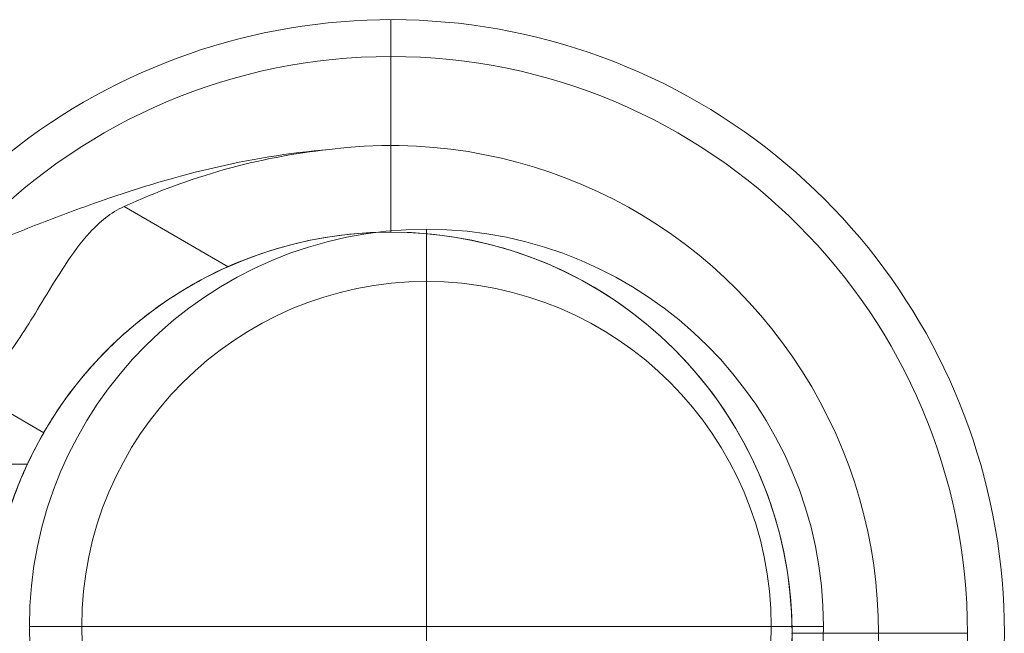
# Model space of a CAD drawing. Units: millimetres. Extents: x -3408 to 3378, y -654 to 4458.
# Drawn here: x -580 to -454, y 1225 to 1304 of the extents above; entities that cross this region are included whole.
import ezdxf

# ---------------------------------------------------------------- set-up
doc = ezdxf.new("R2010")
doc.units = ezdxf.units.MM
doc.header["$MEASUREMENT"] = 0
doc.layers.add('Level 26', color=7, linetype='Continuous', lineweight=0)
doc.layers.add('Level 8', color=18, linetype='Continuous', lineweight=0)

# ---------------------------------------------------------------- blocks, each defined once
blk = doc.blocks.new('From Feature Node_697')
at = {"layer": 'Level 8', "color": 98, "lineweight": 0}
for p, q in [((-532.56, 1276.52), (-532.56, 1299.05)), ((-481.05, 1225.01), (-458.51, 1225.01))]:
    blk.add_line(p, q, dxfattribs=at)
for radius in [74.05, 51.51]:
    blk.add_arc((-532.56, 1225.01), radius, 0, 360, dxfattribs=at)
blk = doc.blocks.new('From Feature Solid_457')
at = {"layer": 'Level 8', "color": 98, "lineweight": 0}
blk.add_blockref('From Feature Node_697', (0, 0), dxfattribs=at)
blk = doc.blocks.new('From Feature Node_707')
at = {"layer": 'Level 8', "color": 98, "lineweight": 0}
for p, q in [((-626.49, 1246.72), (-626.49, 1203.29)), ((-626.49, 1246.72), (-579.29, 1246.72)), ((-626.49, 1225.01), (-584.05, 1225.01)), ((-626.49, 1225.01), (-584.07, 1225.01)), ((-626.49, 1203.29), (-579.3, 1203.29))]:
    blk.add_line(p, q, dxfattribs=at)
blk.add_open_spline([(-584.07, 1225.01), (-584.07, 1223.55), (-584.01, 1222.13), (-583.77, 1219.33), (-583.6, 1217.94), (-583.17, 1215.32), (-582.91, 1214.08), (-582.34, 1211.73), (-582.03, 1210.63), (-581.11, 1207.67), (-580.47, 1206.06), (-579.78, 1204.43), (-579.59, 1204), (-579.33, 1203.44), (-579.27, 1203.29), (-579.27, 1203.29), (-579.33, 1203.43), (-579.59, 1203.99), (-579.77, 1204.41), (-580.24, 1205.51), (-580.51, 1206.18), (-581.1, 1207.74), (-581.41, 1208.65), (-582.03, 1210.63), (-582.34, 1211.71), (-582.9, 1214.05), (-583.17, 1215.32), (-583.81, 1219.23), (-584.07, 1222.11), (-584.07, 1226.41), (-584.01, 1227.86), (-583.77, 1230.68), (-583.6, 1232.04), (-583.17, 1234.67), (-582.91, 1235.93), (-582.35, 1238.27), (-582.04, 1239.36), (-581.41, 1241.36), (-581.1, 1242.25), (-580.52, 1243.81), (-580.24, 1244.49), (-579.78, 1245.59), (-579.59, 1246), (-579.34, 1246.57), (-579.27, 1246.72), (-579.27, 1246.72), (-579.55, 1246.14), (-580.24, 1244.51), (-580.51, 1243.83), (-581.1, 1242.26), (-581.41, 1241.37), (-582.34, 1238.38), (-582.95, 1236.03), (-583.6, 1232.06), (-583.77, 1230.7), (-584, 1227.91), (-584.07, 1226.46), (-584.07, 1225.01)], degree=3, knots=[0, 0, 0, 0, 0.03125, 0.03125, 0.0625, 0.0625, 0.09375, 0.09375, 0.125, 0.125, 0.1875, 0.1875, 0.21875, 0.21875, 0.25, 0.25, 0.28125, 0.28125, 0.3125, 0.3125, 0.34375, 0.34375, 0.375, 0.375, 0.40625, 0.40625, 0.4375, 0.4375, 0.5, 0.5, 0.53125, 0.53125, 0.5625, 0.5625, 0.59375, 0.59375, 0.625, 0.625, 0.65625, 0.65625, 0.6875, 0.6875, 0.71875, 0.71875, 0.75, 0.75, 0.8125, 0.8125, 0.84375, 0.84375, 0.875, 0.875, 0.9375, 0.9375, 0.96875, 0.96875, 1, 1, 1, 1], dxfattribs=at)
blk = doc.blocks.new('From Feature Solid_463')
at = {"layer": 'Level 8', "color": 98, "lineweight": 0}
blk.add_blockref('From Feature Node_707', (0, 0), dxfattribs=at)
blk = doc.blocks.new('From Feature Node_709')
at = {"layer": 'Level 8', "color": 98, "lineweight": 0}
blk.add_line((-621.44, 1256.82), (-587.66, 1256.82), dxfattribs=at)
blk.add_point((-587.66, 1256.82), dxfattribs=at)
blk = doc.blocks.new('From Feature Solid_465')
at = {"layer": 'Level 8', "color": 98, "lineweight": 0}
blk.add_blockref('From Feature Node_709', (0, 0), dxfattribs=at)
blk = doc.blocks.new('From Feature Node_710')
at = {"layer": 'Level 8', "color": 98, "lineweight": 0}
for p, q in [((-587.66, 1256.82), (-577.17, 1250.76)), ((-621.44, 1225.01), (-584.02, 1225.01))]:
    blk.add_line(p, q, dxfattribs=at)
blk.add_open_spline([(-577.17, 1199.25), (-578, 1200.69), (-578.85, 1202.33), (-580.49, 1206.04), (-581.26, 1208.09), (-582.25, 1211.38), (-582.54, 1212.51), (-583.08, 1214.87), (-583.31, 1216.1), (-583.87, 1219.82), (-584.06, 1222.35), (-584.07, 1226.23), (-584.02, 1227.54), (-583.83, 1230.09), (-583.69, 1231.35), (-583.14, 1235.07), (-582.59, 1237.47), (-581.28, 1241.89), (-580.49, 1243.96), (-578.86, 1247.66), (-578, 1249.32), (-577.17, 1250.76)], degree=3, knots=[0, 0, 0, 0, 0.125, 0.125, 0.25, 0.25, 0.3125, 0.3125, 0.375, 0.375, 0.5, 0.5, 0.5625, 0.5625, 0.625, 0.625, 0.75, 0.75, 0.875, 0.875, 1, 1, 1, 1], dxfattribs=at)
blk = doc.blocks.new('From Feature Solid_466')
at = {"layer": 'Level 8', "color": 98, "lineweight": 0}
blk.add_blockref('From Feature Node_710', (0, 0), dxfattribs=at)
blk = doc.blocks.new('From Feature Node_708')
at = {"layer": 'Level 8', "color": 98, "lineweight": 0}
for name in ['From Feature Solid_465', 'From Feature Solid_466']:
    blk.add_blockref(name, (0, 0), dxfattribs=at)
blk = doc.blocks.new('From Feature Solid_464')
at = {"layer": 'Level 8', "color": 98, "lineweight": 0}
blk.add_blockref('From Feature Node_708', (0, 0), dxfattribs=at)
blk = doc.blocks.new('From Feature Node_706')
at = {"layer": 'Level 8', "color": 98, "lineweight": 0}
for name in ['From Feature Solid_464', 'From Feature Solid_463']:
    blk.add_blockref(name, (0, 0), dxfattribs=at)
blk = doc.blocks.new('From Feature Node_705')
at = {"layer": 'Level 8', "color": 98, "lineweight": 0}
blk.add_line((-626.49, 1198.24), (-626.49, 1251.77), dxfattribs=at)
blk.add_blockref('From Feature Node_706', (0, 0), dxfattribs=at)
blk = doc.blocks.new('From Feature Solid_462')
at = {"layer": 'Level 8', "color": 98, "lineweight": 0}
blk.add_blockref('From Feature Node_705', (0, 0), dxfattribs=at)
blk = doc.blocks.new('From Feature Node_704')
at = {"layer": 'Level 8', "color": 98, "lineweight": 0}
blk.add_blockref('From Feature Solid_462', (0, 0), dxfattribs=at)
blk = doc.blocks.new('From Feature Solid_461')
at = {"layer": 'Level 8', "color": 98, "lineweight": 0}
blk.add_blockref('From Feature Node_704', (0, 0), dxfattribs=at)
blk = doc.blocks.new('From Feature Node_711')
at = {"layer": 'Level 8', "color": 98, "lineweight": 0}
for p, q in [((-532.56, 1287.63), (-532.56, 1303.79)), ((-532.56, 1276.52), (-532.56, 1276.52))]:
    blk.add_line(p, q, dxfattribs=at)
for radius, start, end in [(78.78, 270, 146.1283), (62.62, 262.7185, 97.2815), (51.51, 246.0319, 113.9681)]:
    blk.add_arc((-532.56, 1225.01), radius, start, end, dxfattribs=at)
for p in [(-577.17, 1250.76), (-481.05, 1225.01)]:
    blk.add_point(p, dxfattribs=at)
blk = doc.blocks.new('From Feature Solid_467')
at = {"layer": 'Level 8', "color": 98, "lineweight": 0}
blk.add_blockref('From Feature Node_711', (0, 0), dxfattribs=at)
blk = doc.blocks.new('From Feature Node_703')
at = {"layer": 'Level 8', "color": 98, "lineweight": 0}
for name in ['From Feature Solid_467', 'From Feature Solid_461']:
    blk.add_blockref(name, (0, 0), dxfattribs=at)
blk = doc.blocks.new('From Feature Solid_460')
at = {"layer": 'Level 8', "color": 98, "lineweight": 0}
blk.add_blockref('From Feature Node_703', (0, 0), dxfattribs=at)
blk = doc.blocks.new('From Feature Node_702')
at = {"layer": 'Level 8', "color": 98, "lineweight": 0}
blk.add_blockref('From Feature Solid_460', (0, 0), dxfattribs=at)
blk = doc.blocks.new('From Feature Solid_459')
at = {"layer": 'Level 8', "color": 98, "lineweight": 0}
blk.add_blockref('From Feature Node_702', (0, 0), dxfattribs=at)
blk = doc.blocks.new('From Feature Node_701')
at = {"layer": 'Level 8', "color": 98, "lineweight": 0}
blk.add_blockref('From Feature Solid_459', (0, 0), dxfattribs=at)
blk = doc.blocks.new('From Feature Node_700')
at = {"layer": 'Level 8', "color": 98, "lineweight": 0}
blk.add_blockref('From Feature Node_701', (0, 0), dxfattribs=at)
blk = doc.blocks.new('From Feature Node_699')
at = {"layer": 'Level 8', "color": 98, "lineweight": 0}
for points, knots in [([(-596.48, 1270.18), (-595.96, 1270.38), (-595.23, 1270.65), (-593.57, 1271.29), (-592.63, 1271.66), (-589.56, 1272.87), (-587.29, 1273.78), (-582.67, 1275.64), (-580.28, 1276.6), (-575.48, 1278.46), (-573.07, 1279.37), (-565.78, 1281.95), (-560.85, 1283.47), (-550.82, 1285.84), (-545.71, 1286.69), (-540.49, 1287.12)], [0, 0, 0, 0, 0.0625, 0.0625, 0.125, 0.125, 0.25, 0.25, 0.375, 0.375, 0.5, 0.5, 0.75, 0.75, 1, 1, 1, 1]), ([(-540.49, 1287.12), (-545.04, 1286.64), (-549.57, 1285.78), (-558.39, 1283.3), (-562.69, 1281.69), (-566.85, 1279.79)], [0, 0, 0, 0, 0.5, 0.5, 1, 1, 1, 1])]:
    blk.add_open_spline(points, degree=3, knots=knots, dxfattribs=at)
blk.add_blockref('From Feature Node_700', (0, 0), dxfattribs=at)
blk = doc.blocks.new('From Feature Node_698')
at = {"layer": 'Level 8', "color": 98, "lineweight": 0}
for p, q in [((-566.85, 1279.79), (-553.48, 1272.07)), ((-587.66, 1256.82), (-577.17, 1250.76))]:
    blk.add_line(p, q, dxfattribs=at)
for points, knots in [([(-586.99, 1256.82), (-586.46, 1256.82), (-585.91, 1256.99), (-584.76, 1257.64), (-584.15, 1258.13), (-582.87, 1259.42), (-582.21, 1260.2), (-580.84, 1262.05), (-580.12, 1263.13), (-578.63, 1265.47), (-577.87, 1266.73), (-576.23, 1269.43), (-575.36, 1270.86), (-573.47, 1273.72), (-572.44, 1275.18), (-570.59, 1277.17), (-569.93, 1277.8), (-568.49, 1278.92), (-567.69, 1279.41), (-566.85, 1279.79)], [0, 0, 0, 0, 0.125, 0.125, 0.25, 0.25, 0.375, 0.375, 0.5, 0.5, 0.625, 0.625, 0.75, 0.75, 0.875, 0.875, 0.9375, 0.9375, 1, 1, 1, 1]), ([(-553.48, 1272.07), (-555.39, 1271.23), (-557.21, 1270.28), (-560.71, 1268.19), (-562.4, 1267.04), (-565.49, 1264.66), (-566.9, 1263.44), (-569.47, 1260.98), (-570.62, 1259.75), (-572.59, 1257.45), (-573.44, 1256.36), (-574.85, 1254.43), (-575.42, 1253.59), (-576.31, 1252.2), (-576.64, 1251.66), (-577.06, 1250.95), (-577.17, 1250.76), (-577.17, 1250.76)], [0, 0, 0, 0, 0.125, 0.125, 0.25, 0.25, 0.375, 0.375, 0.5, 0.5, 0.625, 0.625, 0.75, 0.75, 0.875, 0.875, 1, 1, 1, 1])]:
    blk.add_open_spline(points, degree=3, knots=knots, dxfattribs=at)
blk.add_blockref('From Feature Node_699', (0, 0), dxfattribs=at)
blk = doc.blocks.new('From Feature Solid_458')
at = {"layer": 'Level 8', "color": 98, "lineweight": 0}
blk.add_blockref('From Feature Node_698', (0, 0), dxfattribs=at)
blk = doc.blocks.new('From Feature Node_696')
at = {"layer": 'Level 8', "color": 98, "lineweight": 0}
for name in ['From Feature Solid_458', 'From Feature Solid_457']:
    blk.add_blockref(name, (0, 0), dxfattribs=at)
blk = doc.blocks.new('From Feature Solid_456')
at = {"layer": 'Level 8', "color": 98, "lineweight": 0}
blk.add_blockref('From Feature Node_696', (0, 0), dxfattribs=at)
blk = doc.blocks.new('From Feature Node_680')
at = {"layer": 'Level 8', "color": 98, "lineweight": 0}
blk.add_blockref('From Feature Solid_456', (0, 0), dxfattribs=at)
blk = doc.blocks.new('From Feature Solid_444')
at = {"layer": 'Level 8', "color": 98, "lineweight": 0}
blk.add_blockref('From Feature Node_680', (313.244, -651.893), dxfattribs=at)
blk = doc.blocks.new('From Feature Node_825')
at = {"layer": 'Level 26', "color": 98, "lineweight": 0}
for p, q in [((-532.56, 1276.52), (-532.56, 1299.05)), ((-481.05, 1225.01), (-458.51, 1225.01))]:
    blk.add_line(p, q, dxfattribs=at)
for radius in [74.05, 51.51]:
    blk.add_arc((-532.56, 1225.01), radius, 0, 360, dxfattribs=at)
blk = doc.blocks.new('From Feature Solid_553')
at = {"layer": 'Level 26', "color": 98, "lineweight": 0}
blk.add_blockref('From Feature Node_825', (0, 0), dxfattribs=at)
blk = doc.blocks.new('From Feature Node_835')
at = {"layer": 'Level 26', "color": 98, "lineweight": 0}
for p, q in [((-626.49, 1246.72), (-626.49, 1203.29)), ((-626.49, 1246.72), (-579.29, 1246.72)), ((-626.49, 1225.01), (-584.05, 1225.01)), ((-626.49, 1225.01), (-584.07, 1225.01)), ((-626.49, 1203.29), (-579.3, 1203.29))]:
    blk.add_line(p, q, dxfattribs=at)
blk.add_open_spline([(-584.07, 1225.01), (-584.07, 1223.55), (-584.01, 1222.13), (-583.77, 1219.33), (-583.6, 1217.94), (-583.17, 1215.32), (-582.91, 1214.08), (-582.34, 1211.73), (-582.03, 1210.63), (-581.11, 1207.67), (-580.47, 1206.06), (-579.78, 1204.43), (-579.59, 1204), (-579.33, 1203.44), (-579.27, 1203.29), (-579.27, 1203.29), (-579.33, 1203.43), (-579.59, 1203.99), (-579.77, 1204.41), (-580.24, 1205.51), (-580.51, 1206.18), (-581.1, 1207.74), (-581.41, 1208.65), (-582.03, 1210.63), (-582.34, 1211.71), (-582.9, 1214.05), (-583.17, 1215.32), (-583.81, 1219.23), (-584.07, 1222.11), (-584.07, 1226.41), (-584.01, 1227.86), (-583.77, 1230.68), (-583.6, 1232.04), (-583.17, 1234.67), (-582.91, 1235.93), (-582.35, 1238.27), (-582.04, 1239.36), (-581.41, 1241.36), (-581.1, 1242.25), (-580.52, 1243.81), (-580.24, 1244.49), (-579.78, 1245.59), (-579.59, 1246), (-579.34, 1246.57), (-579.27, 1246.72), (-579.27, 1246.72), (-579.55, 1246.14), (-580.24, 1244.51), (-580.51, 1243.83), (-581.1, 1242.26), (-581.41, 1241.37), (-582.34, 1238.38), (-582.95, 1236.03), (-583.6, 1232.06), (-583.77, 1230.7), (-584, 1227.91), (-584.07, 1226.46), (-584.07, 1225.01)], degree=3, knots=[0, 0, 0, 0, 0.03125, 0.03125, 0.0625, 0.0625, 0.09375, 0.09375, 0.125, 0.125, 0.1875, 0.1875, 0.21875, 0.21875, 0.25, 0.25, 0.28125, 0.28125, 0.3125, 0.3125, 0.34375, 0.34375, 0.375, 0.375, 0.40625, 0.40625, 0.4375, 0.4375, 0.5, 0.5, 0.53125, 0.53125, 0.5625, 0.5625, 0.59375, 0.59375, 0.625, 0.625, 0.65625, 0.65625, 0.6875, 0.6875, 0.71875, 0.71875, 0.75, 0.75, 0.8125, 0.8125, 0.84375, 0.84375, 0.875, 0.875, 0.9375, 0.9375, 0.96875, 0.96875, 1, 1, 1, 1], dxfattribs=at)
blk = doc.blocks.new('From Feature Solid_559')
at = {"layer": 'Level 26', "color": 98, "lineweight": 0}
blk.add_blockref('From Feature Node_835', (0, 0), dxfattribs=at)
blk = doc.blocks.new('From Feature Node_837')
at = {"layer": 'Level 26', "color": 98, "lineweight": 0}
blk.add_line((-621.44, 1256.82), (-587.66, 1256.82), dxfattribs=at)
blk.add_point((-587.66, 1256.82), dxfattribs=at)
blk = doc.blocks.new('From Feature Solid_561')
at = {"layer": 'Level 26', "color": 98, "lineweight": 0}
blk.add_blockref('From Feature Node_837', (0, 0), dxfattribs=at)
blk = doc.blocks.new('From Feature Node_838')
at = {"layer": 'Level 26', "color": 98, "lineweight": 0}
for p, q in [((-587.66, 1256.82), (-577.17, 1250.76)), ((-621.44, 1225.01), (-584.02, 1225.01))]:
    blk.add_line(p, q, dxfattribs=at)
blk.add_open_spline([(-577.17, 1199.25), (-578, 1200.69), (-578.85, 1202.33), (-580.49, 1206.04), (-581.26, 1208.09), (-582.25, 1211.38), (-582.54, 1212.51), (-583.08, 1214.87), (-583.31, 1216.1), (-583.87, 1219.82), (-584.06, 1222.35), (-584.07, 1226.23), (-584.02, 1227.54), (-583.83, 1230.09), (-583.69, 1231.35), (-583.14, 1235.07), (-582.59, 1237.47), (-581.28, 1241.89), (-580.49, 1243.96), (-578.86, 1247.66), (-578, 1249.32), (-577.17, 1250.76)], degree=3, knots=[0, 0, 0, 0, 0.125, 0.125, 0.25, 0.25, 0.3125, 0.3125, 0.375, 0.375, 0.5, 0.5, 0.5625, 0.5625, 0.625, 0.625, 0.75, 0.75, 0.875, 0.875, 1, 1, 1, 1], dxfattribs=at)
blk = doc.blocks.new('From Feature Solid_562')
at = {"layer": 'Level 26', "color": 98, "lineweight": 0}
blk.add_blockref('From Feature Node_838', (0, 0), dxfattribs=at)
blk = doc.blocks.new('From Feature Node_836')
at = {"layer": 'Level 26', "color": 98, "lineweight": 0}
for name in ['From Feature Solid_561', 'From Feature Solid_562']:
    blk.add_blockref(name, (0, 0), dxfattribs=at)
blk = doc.blocks.new('From Feature Solid_560')
at = {"layer": 'Level 26', "color": 98, "lineweight": 0}
blk.add_blockref('From Feature Node_836', (0, 0), dxfattribs=at)
blk = doc.blocks.new('From Feature Node_834')
at = {"layer": 'Level 26', "color": 98, "lineweight": 0}
for name in ['From Feature Solid_560', 'From Feature Solid_559']:
    blk.add_blockref(name, (0, 0), dxfattribs=at)
blk = doc.blocks.new('From Feature Node_833')
at = {"layer": 'Level 26', "color": 98, "lineweight": 0}
blk.add_line((-626.49, 1198.24), (-626.49, 1251.77), dxfattribs=at)
blk.add_blockref('From Feature Node_834', (0, 0), dxfattribs=at)
blk = doc.blocks.new('From Feature Solid_558')
at = {"layer": 'Level 26', "color": 98, "lineweight": 0}
blk.add_blockref('From Feature Node_833', (0, 0), dxfattribs=at)
blk = doc.blocks.new('From Feature Node_832')
at = {"layer": 'Level 26', "color": 98, "lineweight": 0}
blk.add_blockref('From Feature Solid_558', (0, 0), dxfattribs=at)
blk = doc.blocks.new('From Feature Solid_557')
at = {"layer": 'Level 26', "color": 98, "lineweight": 0}
blk.add_blockref('From Feature Node_832', (0, 0), dxfattribs=at)
blk = doc.blocks.new('From Feature Node_839')
at = {"layer": 'Level 26', "color": 98, "lineweight": 0}
for p, q in [((-532.56, 1287.63), (-532.56, 1303.79)), ((-532.56, 1276.52), (-532.56, 1276.52))]:
    blk.add_line(p, q, dxfattribs=at)
for radius, start, end in [(78.78, 270, 146.1283), (62.62, 262.7185, 97.2815), (51.51, 246.0319, 113.9681)]:
    blk.add_arc((-532.56, 1225.01), radius, start, end, dxfattribs=at)
for p in [(-577.17, 1250.76), (-481.05, 1225.01)]:
    blk.add_point(p, dxfattribs=at)
blk = doc.blocks.new('From Feature Solid_563')
at = {"layer": 'Level 26', "color": 98, "lineweight": 0}
blk.add_blockref('From Feature Node_839', (0, 0), dxfattribs=at)
blk = doc.blocks.new('From Feature Node_831')
at = {"layer": 'Level 26', "color": 98, "lineweight": 0}
for name in ['From Feature Solid_563', 'From Feature Solid_557']:
    blk.add_blockref(name, (0, 0), dxfattribs=at)
blk = doc.blocks.new('From Feature Solid_556')
at = {"layer": 'Level 26', "color": 98, "lineweight": 0}
blk.add_blockref('From Feature Node_831', (0, 0), dxfattribs=at)
blk = doc.blocks.new('From Feature Node_830')
at = {"layer": 'Level 26', "color": 98, "lineweight": 0}
blk.add_blockref('From Feature Solid_556', (0, 0), dxfattribs=at)
blk = doc.blocks.new('From Feature Solid_555')
at = {"layer": 'Level 26', "color": 98, "lineweight": 0}
blk.add_blockref('From Feature Node_830', (0, 0), dxfattribs=at)
blk = doc.blocks.new('From Feature Node_829')
at = {"layer": 'Level 26', "color": 98, "lineweight": 0}
blk.add_blockref('From Feature Solid_555', (0, 0), dxfattribs=at)
blk = doc.blocks.new('From Feature Node_828')
at = {"layer": 'Level 26', "color": 98, "lineweight": 0}
blk.add_blockref('From Feature Node_829', (0, 0), dxfattribs=at)
blk = doc.blocks.new('From Feature Node_827')
at = {"layer": 'Level 26', "color": 98, "lineweight": 0}
for points, knots in [([(-596.48, 1270.18), (-595.96, 1270.38), (-595.23, 1270.65), (-593.57, 1271.29), (-592.63, 1271.66), (-589.56, 1272.87), (-587.29, 1273.78), (-582.67, 1275.64), (-580.28, 1276.6), (-575.48, 1278.46), (-573.07, 1279.37), (-565.78, 1281.95), (-560.85, 1283.47), (-550.82, 1285.84), (-545.71, 1286.69), (-540.49, 1287.12)], [0, 0, 0, 0, 0.0625, 0.0625, 0.125, 0.125, 0.25, 0.25, 0.375, 0.375, 0.5, 0.5, 0.75, 0.75, 1, 1, 1, 1]), ([(-540.49, 1287.12), (-545.04, 1286.64), (-549.57, 1285.78), (-558.39, 1283.3), (-562.69, 1281.69), (-566.85, 1279.79)], [0, 0, 0, 0, 0.5, 0.5, 1, 1, 1, 1])]:
    blk.add_open_spline(points, degree=3, knots=knots, dxfattribs=at)
blk.add_blockref('From Feature Node_828', (0, 0), dxfattribs=at)
blk = doc.blocks.new('From Feature Node_826')
at = {"layer": 'Level 26', "color": 98, "lineweight": 0}
for p, q in [((-566.85, 1279.79), (-553.48, 1272.07)), ((-587.66, 1256.82), (-577.17, 1250.76))]:
    blk.add_line(p, q, dxfattribs=at)
for points, knots in [([(-586.99, 1256.82), (-586.46, 1256.82), (-585.91, 1256.99), (-584.76, 1257.64), (-584.15, 1258.13), (-582.87, 1259.42), (-582.21, 1260.2), (-580.84, 1262.05), (-580.12, 1263.13), (-578.63, 1265.47), (-577.87, 1266.73), (-576.23, 1269.43), (-575.36, 1270.86), (-573.47, 1273.72), (-572.44, 1275.18), (-570.59, 1277.17), (-569.93, 1277.8), (-568.49, 1278.92), (-567.69, 1279.41), (-566.85, 1279.79)], [0, 0, 0, 0, 0.125, 0.125, 0.25, 0.25, 0.375, 0.375, 0.5, 0.5, 0.625, 0.625, 0.75, 0.75, 0.875, 0.875, 0.9375, 0.9375, 1, 1, 1, 1]), ([(-553.48, 1272.07), (-555.39, 1271.23), (-557.21, 1270.28), (-560.71, 1268.19), (-562.4, 1267.04), (-565.49, 1264.66), (-566.9, 1263.44), (-569.47, 1260.98), (-570.62, 1259.75), (-572.59, 1257.45), (-573.44, 1256.36), (-574.85, 1254.43), (-575.42, 1253.59), (-576.31, 1252.2), (-576.64, 1251.66), (-577.06, 1250.95), (-577.17, 1250.76), (-577.17, 1250.76)], [0, 0, 0, 0, 0.125, 0.125, 0.25, 0.25, 0.375, 0.375, 0.5, 0.5, 0.625, 0.625, 0.75, 0.75, 0.875, 0.875, 1, 1, 1, 1])]:
    blk.add_open_spline(points, degree=3, knots=knots, dxfattribs=at)
blk.add_blockref('From Feature Node_827', (0, 0), dxfattribs=at)
blk = doc.blocks.new('From Feature Solid_554')
at = {"layer": 'Level 26', "color": 98, "lineweight": 0}
blk.add_blockref('From Feature Node_826', (0, 0), dxfattribs=at)
blk = doc.blocks.new('From Feature Node_824')
at = {"layer": 'Level 26', "color": 98, "lineweight": 0}
for name in ['From Feature Solid_554', 'From Feature Solid_553']:
    blk.add_blockref(name, (0, 0), dxfattribs=at)
blk = doc.blocks.new('From Feature Solid_552')
at = {"layer": 'Level 26', "color": 98, "lineweight": 0}
blk.add_blockref('From Feature Node_824', (0, 0), dxfattribs=at)
blk = doc.blocks.new('From Feature Node_808')
at = {"layer": 'Level 26', "color": 98, "lineweight": 0}
blk.add_blockref('From Feature Solid_552', (0, 0), dxfattribs=at)
blk = doc.blocks.new('From Feature Solid_540')
at = {"layer": 'Level 26', "color": 98, "lineweight": 0}
blk.add_blockref('From Feature Node_808', (313.244, -651.893), dxfattribs=at)
blk = doc.blocks.new('A3031S_1')
at = {"layer": 'Level 26', "color": 98, "lineweight": 0, "rotation": 270}
blk.add_blockref('From Feature Solid_540', (-274, -214.76), dxfattribs=at)
at = {"layer": 'Level 8', "color": 98, "lineweight": 0, "rotation": 270}
blk.add_blockref('From Feature Solid_444', (-274, -214.76), dxfattribs=at)
blk = doc.blocks.new('From Cone_2')
at = {"layer": 'Level 26', "color": 7, "linetype": 'Continuous', "lineweight": 13}
blk.add_circle((0, 0), 51, dxfattribs=at)
blk.add_circle((0, 0), 51, dxfattribs=at)
for p in [(36.06, 36.06), (-36.06, -36.06)]:
    blk.add_point(p, dxfattribs=at)
blk = doc.blocks.new('From Surface_5')
at = {"layer": 'Level 26', "color": 7, "linetype": 'Continuous', "lineweight": 13}
for q in [(0, 44.28), (-44.28, 0), (-44.28, 0), (0, -44.28), (44.28, 0)]:
    blk.add_line((0, 0), q, dxfattribs=at)
for start, end in [(90, 180), (0, 90), (180, 270), (270, 0)]:
    blk.add_arc((0, 0), 44.28, start, end, dxfattribs=at)
blk = doc.blocks.new('From Surface_6')
at = {"layer": 'Level 26', "color": 7, "linetype": 'Continuous', "lineweight": 13}
for p, q in [((0, 44.28), (0, 51)), ((-44.28, 0), (-51, 0)), ((44.28, 0), (51, 0)), ((44.28, 0), (51, 0)), ((0, -44.28), (0, -51))]:
    blk.add_line(p, q, dxfattribs=at)
for radius, start, end in [(51, 90, 180), (51, 0, 90), (44.28, 90, 180), (44.28, 0, 90), (51, 180, 270), (44.28, 180, 270), (44.28, 270, 0), (51, 270, 0)]:
    blk.add_arc((0, 0), radius, start, end, dxfattribs=at)
blk = doc.blocks.new('From Cone_3')
at = {"layer": 'Level 26', "color": 7, "linetype": 'Continuous', "lineweight": 13}
blk.add_circle((0, 0), 51, dxfattribs=at)
blk.add_circle((0, 0), 51, dxfattribs=at)
for p in [(36.06, 36.06), (-36.06, -36.06)]:
    blk.add_point(p, dxfattribs=at)
blk = doc.blocks.new('From Surface_7')
at = {"layer": 'Level 26', "color": 7, "linetype": 'Continuous', "lineweight": 13}
for q in [(0, 44.28), (-44.28, 0), (-44.28, 0), (0, -44.28), (44.28, 0)]:
    blk.add_line((0, 0), q, dxfattribs=at)
for start, end in [(90, 180), (0, 90), (180, 270), (270, 0)]:
    blk.add_arc((0, 0), 44.28, start, end, dxfattribs=at)
blk = doc.blocks.new('From Surface_8')
at = {"layer": 'Level 26', "color": 7, "linetype": 'Continuous', "lineweight": 13}
for p, q in [((0, 44.28), (0, 51)), ((-44.28, 0), (-51, 0)), ((44.28, 0), (51, 0)), ((44.28, 0), (51, 0)), ((0, -44.28), (0, -51))]:
    blk.add_line(p, q, dxfattribs=at)
for radius, start, end in [(51, 90, 180), (51, 0, 90), (44.28, 90, 180), (44.28, 0, 90), (51, 180, 270), (44.28, 180, 270), (44.28, 270, 0), (51, 270, 0)]:
    blk.add_arc((0, 0), radius, start, end, dxfattribs=at)
blk = doc.blocks.new('From Surface_9')
at = {"layer": 'Level 26', "color": 7, "linetype": 'Continuous', "lineweight": 13}
for p, q in [((0, 51), (0, 51)), ((-51, 0), (-51, 0)), ((51, 0), (51, 0)), ((0, -51), (0, -51))]:
    blk.add_line(p, q, dxfattribs=at)
blk.add_circle((0, 0), 51, dxfattribs=at)
blk.add_circle((0, 0), 51, dxfattribs=at)
blk = doc.blocks.new('A3018')
at = {"layer": 'Level 26', "color": 7, "linetype": 'Continuous', "lineweight": 13}
for name in ['From Cone_2', 'From Surface_6', 'From Cone_3', 'From Surface_8', 'From Surface_9', 'From Surface_5', 'From Surface_7']:
    blk.add_blockref(name, (0, 0), dxfattribs=at)

msp = doc.modelspace()

# ---------------------------------------------------------------- block references
at = {"layer": 'Level 26', "color": 7, "linetype": 'Continuous', "lineweight": 13}
msp.add_blockref('A3018', (-528, 1225.89), dxfattribs=at)
at = {"layer": 'Level 8', "color": 253, "linetype": 'Continuous', "lineweight": 13, "rotation": 90}
msp.add_blockref('A3031S_1', (-528, 925.89), dxfattribs=at)

doc.saveas('drawing.dxf')
